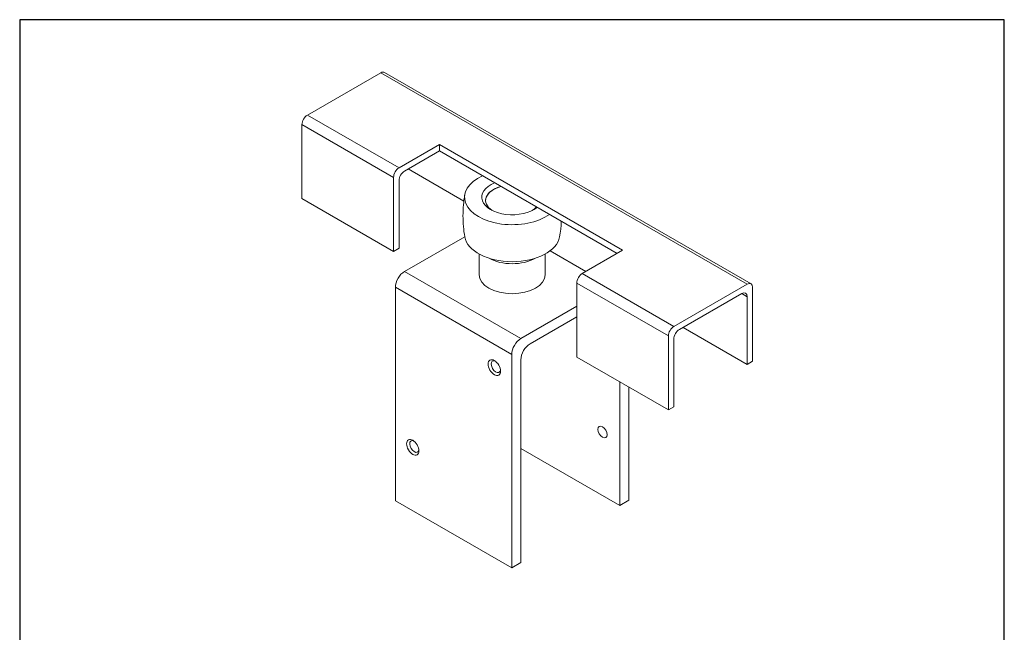
# Model space of a CAD drawing. Units: millimetres. Extents: x 20 to 400, y 20 to 574.
# Drawn here: x 20 to 400, y 337 to 574 of the extents above; entities that cross this region are included whole.
import ezdxf

# ---------------------------------------------------------------- set-up
doc = ezdxf.new("R2010")
doc.units = ezdxf.units.MM
doc.header["$LTSCALE"] = 2
doc.linetypes.add('CONTINUOUS_ACAD', pattern=[0])
for name, color, linetype, lineweight in [('Sketch Geometry(ISO)', 7, 'Continuous', 50), ('Visible Edges(ISO)', 7, 'Continuous', 18), ('Visible Tangent Edges(ISO)', 7, 'Continuous', 18)]:
    doc.layers.add(name, color=color, linetype=linetype, lineweight=lineweight)

# ---------------------------------------------------------------- blocks, each defined once
blk = doc.blocks.new('Borders PCH WEB A4')
at = {"layer": 'Sketch Geometry(ISO)', "color": 7, "linetype": 'Continuous', "lineweight": 25}
for p, q in [((200, 287), (10, 287)), ((200, 10), (200, 287))]:
    blk.add_line(p, q, dxfattribs=at)
at = {"layer": 'Sketch Geometry(ISO)', "color": 7, "linetype": 'CONTINUOUS_ACAD', "lineweight": 25}
blk.add_line((10, 287), (10, 10), dxfattribs=at)

msp = doc.modelspace()

# ---------------------------------------------------------------- linework, layer by layer
at = {"layer": 'Visible Edges(ISO)'}
for p, q in [((159.34, 553.48), (131.05, 537.15)), ((302.26, 471.98), (160.84, 553.63)), ((128.93, 533.48), (128.93, 504.9)), ((166.41, 516.74), (181.97, 525.72)), ((181.97, 525.72), (181.97, 523.27)), ((181.97, 525.72), (252.68, 484.9)), ((181.97, 523.27), (168.53, 515.52)), ((250.56, 483.67), (181.97, 523.27)), ((164.29, 484.49), (164.29, 513.07)), ((191.41, 503.94), (169.95, 516.33)), ((166.41, 511.84), (166.41, 485.71)), ((164.29, 484.49), (128.93, 504.9)), ((168.53, 476.74), (191.76, 490.15)), ((166.41, 485.71), (164.29, 484.49)), ((197.37, 483.44), (197.37, 475.46)), ((222.77, 483.44), (222.77, 475.46)), ((238.54, 476.73), (224.73, 484.7)), ((252.68, 484.9), (237.12, 475.92)), ((235, 472.24), (235, 443.66)), ((300.76, 471.83), (272.48, 455.5)), ((165, 470.62), (165, 388.15)), ((274.6, 454.28), (298.64, 468.16)), ((302.88, 442.03), (302.88, 470.61)), ((300.76, 466.94), (300.76, 440.81)), ((235, 463.27), (213.43, 450.82)), ((216.97, 448.78), (235, 459.19)), ((300.76, 440.81), (276.01, 455.1)), ((270.35, 451.83), (270.35, 423.25)), ((272.48, 424.48), (272.48, 450.61)), ((209.9, 444.69), (209.9, 362.23)), ((213.43, 442.65), (213.43, 364.27)), ((270.35, 423.25), (235, 443.66)), ((300.76, 440.81), (302.88, 442.03)), ((251.62, 434.07), (251.62, 386.31)), ((255.15, 432.03), (255.15, 388.36)), ((270.35, 423.25), (272.48, 424.48)), ((213.43, 408.36), (251.62, 386.31)), ((165, 388.15), (209.9, 362.23)), ((251.62, 386.31), (255.15, 388.36)), ((209.9, 362.23), (213.43, 364.27))]:
    msp.add_line(p, q, dxfattribs=at)
at = {"layer": 'Visible Edges(ISO)', "flags": 128}
for points in [[(191.77, 490.08), (191.61, 491.08), (191.47, 492.09), (191.35, 493.11), (191.25, 494.13), (191.17, 495.16), (191.12, 496.19), (191.09, 497.23), (191.07, 498.27), (191.09, 499.31), (191.12, 500.34), (191.17, 501.38), (191.25, 502.41), (191.35, 503.43), (191.47, 504.45), (191.61, 505.46), (191.77, 506.46)], [(229.03, 496.1), (228.93, 494.58), (228.79, 493.06), (228.61, 491.56), (228.38, 490.08)]]:
    msp.add_lwpolyline(points, dxfattribs=at)
at = {"layer": 'Visible Edges(ISO)'}
for centre, major_axis, start_param, end_param in [((159.34, 551.03), (1.5, 2.6), 0, 0.785398), ((131.05, 534.7), (-1.5, -2.6), 3.926991, 5.497787), ((166.41, 514.29), (1.5, 2.6), 0.785398, 2.356194), ((168.53, 513.07), (-1.5, -2.6), 3.926991, 5.497787), ((210.07, 505.41), (-18.39, 0), 5.388842, 8.748325), ((210.07, 505.41), (-11.75, 0), 5.326742, 8.810425), ((210.07, 504.19), (-10.25, 0), 5.149314, 6.997854), ((210.07, 504.19), (-10.24, 0), 5.149136, 6.283185), ((210.07, 504.19), (-10.25, 0), 2.426924, 2.704668), ((210.07, 491.12), (-18.39, 0), 0.098534, 3.043059), ((210.07, 487.05), (-12.7, 0), 0.78945, 2.352143), ((168.53, 472.66), (-2.5, -4.33), 3.926991, 5.497787), ((210.07, 475.46), (12.7, 0), 3.141593, 6.283185), ((237.12, 473.47), (-1.5, -2.6), 3.926991, 5.497787), ((300.76, 469.38), (1.5, 2.6), 5.497787, 7.068583), ((298.64, 465.71), (1.5, 2.6), 5.497787, 7.068583), ((272.48, 453.05), (1.5, 2.6), 0.785398, 2.356194), ((274.6, 451.83), (-1.5, -2.6), 3.926991, 5.497787), ((213.43, 446.74), (2.5, 4.33), 0.785398, 2.356194), ((216.97, 444.69), (-2.5, -4.33), 3.926991, 5.497787), ((203.78, 439.94), (-1.25, 2.17), 5.655962, 10.052001), ((172.31, 409.11), (-1.25, 2.17), 5.655962, 10.052001)]:
    msp.add_ellipse(centre, major_axis=major_axis, ratio=0.57735, start_param=start_param, end_param=end_param, dxfattribs=at)
for centre, major_axis in [((203.18, 439.59), (1.68, -2.9)), ((244.9, 414.69), (1.25, -2.17)), ((171.71, 408.77), (1.68, -2.9))]:
    msp.add_ellipse(centre, major_axis=major_axis, ratio=0.57735, dxfattribs=at)
at = {"layer": 'Visible Tangent Edges(ISO)'}
for p, q in [((159.34, 553.48), (300.76, 471.83)), ((166.41, 516.74), (131.05, 537.15)), ((128.93, 533.48), (164.29, 513.07)), ((213.43, 450.82), (168.53, 476.74)), ((272.48, 455.5), (237.12, 475.92)), ((235, 472.24), (270.35, 451.83)), ((165, 470.62), (209.9, 444.69)), ((298.64, 468.16), (300.76, 466.94))]:
    msp.add_line(p, q, dxfattribs=at)

# ---------------------------------------------------------------- block references
at = {"xscale": 2, "yscale": 2, "zscale": 2}
msp.add_blockref('Borders PCH WEB A4', (0, 0), dxfattribs=at)

doc.saveas('drawing.dxf')
